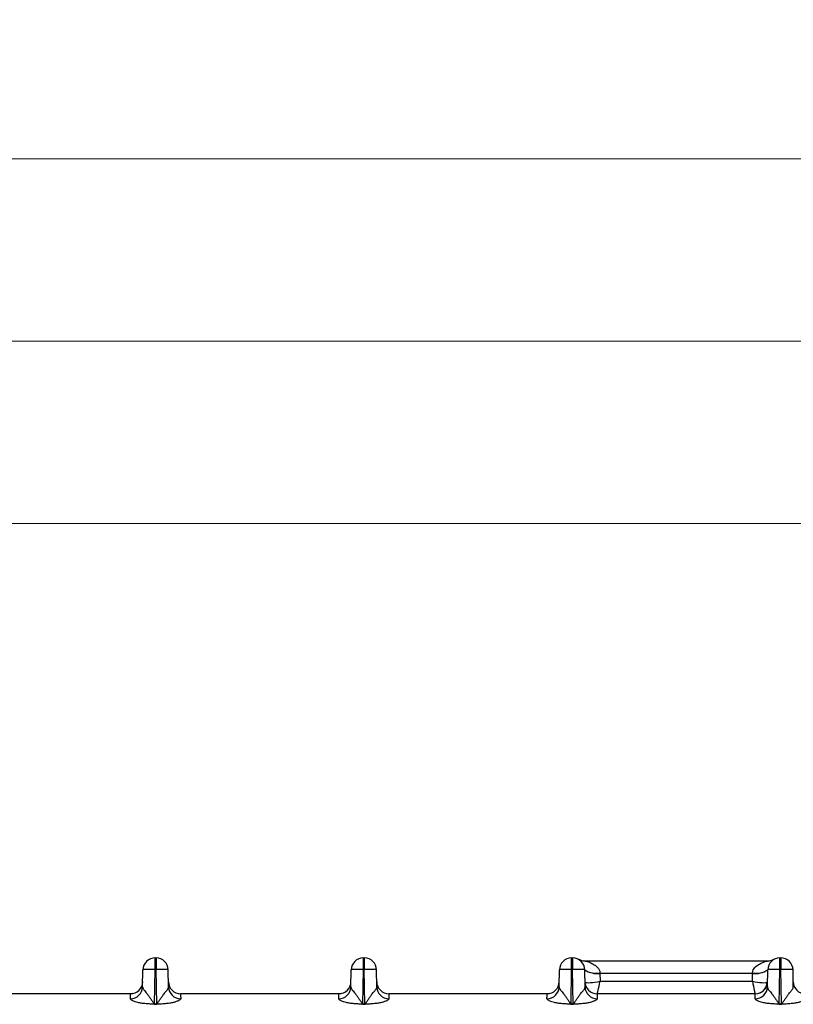
# Model space of a CAD drawing. Units: millimetres. Extents: x 18 to 584, y 10 to 410.
# Drawn here: x 201 to 226, y 306 to 338 of the extents above; entities that cross this region are included whole.
import ezdxf

# ---------------------------------------------------------------- set-up
doc = ezdxf.new("R2010")
doc.units = ezdxf.units.MM
doc.styles.add('SLDTEXTSTYLE0', font='TXT', dxfattribs={"width": 0.75})
doc.dimstyles.new('SLDDIMSTYLE1', dxfattribs={"dimtxt": 3.5, "dimasz": 3, "dimexe": 0, "dimexo": 0.0625, "dimgap": 0.875, "dimtad": 1, "dimdec": 0, "dimlfac": 2, "dimrnd": 1e-09, "dimzin": 12, "dimdsep": 46, "dimtxsty": 'SLDTEXTSTYLE0', "dimsah": 1, "dimcen": 0.09, "dimadec": 0, "dimazin": 3, "dimtfac": 1, "dimtdec": 0, "dimtofl": 0, "dimtmove": 0, "dimatfit": 3, "dimfxl": 0, "dimfrac": 2, "dimtolj": 1, "dimtzin": 12, "dimarcsym": 0})
doc.dimstyles.new('SLDDIMSTYLE2', dxfattribs={"dimtxt": 3.5, "dimasz": 3, "dimexe": 0, "dimexo": 0.0625, "dimgap": 0.875, "dimtad": 1, "dimdec": 1, "dimlfac": 2, "dimrnd": 1e-09, "dimzin": 12, "dimdsep": 46, "dimtxsty": 'SLDTEXTSTYLE0', "dimsah": 1, "dimcen": 0.09, "dimadec": 0, "dimazin": 3, "dimtfac": 1, "dimtdec": 1, "dimtofl": 0, "dimtmove": 0, "dimatfit": 3, "dimfxl": 0, "dimfrac": 2, "dimtolj": 1, "dimtzin": 12, "dimarcsym": 0})

# ---------------------------------------------------------------- blocks, each defined once
blk = doc.blocks.new('_D_1')
at = {"color": 7, "linetype": 'Continuous', "lineweight": 0}
for p, q in [((60.939, 308.083), (60.939, 334.622)), ((302.125, 308.083), (302.125, 334.622)), ((302.125, 333.622), (60.939, 333.622))]:
    blk.add_line(p, q, dxfattribs=at)
at = {"color": 7, "linetype": 'Continuous', "lineweight": 18}
for points in [[(60.939, 333.622), (63.939, 333.172), (63.939, 334.072)], [(302.125, 333.622), (299.125, 334.072), (299.125, 333.172)]]:
    blk.add_solid(points, dxfattribs=at)
at = {"color": 7, "linetype": 'Continuous', "lineweight": 18, "insert": (175.713, 338.133), "char_height": 3.5, "attachment_point": 1, "style": 'SLDTEXTSTYLE0'}
blk.add_mtext('482,4', dxfattribs=at)
blk = doc.blocks.new('_D_2')
at = {"color": 7, "linetype": 'Continuous', "lineweight": 0}
for p, q in [((64.382, 308.422), (64.382, 328.622)), ((298.682, 308.422), (298.682, 328.622)), ((64.382, 327.622), (298.682, 327.622))]:
    blk.add_line(p, q, dxfattribs=at)
at = {"color": 7, "linetype": 'Continuous', "lineweight": 18}
for points in [[(64.382, 327.622), (67.382, 327.172), (67.382, 328.072)], [(298.682, 327.622), (295.682, 328.072), (295.682, 327.172)]]:
    blk.add_solid(points, dxfattribs=at)
at = {"color": 7, "linetype": 'Continuous', "lineweight": 18, "insert": (177.653, 332.133), "char_height": 3.5, "attachment_point": 1, "style": 'SLDTEXTSTYLE0'}
blk.add_mtext('469', dxfattribs=at)
blk = doc.blocks.new('_D_3')
at = {"color": 7, "linetype": 'Continuous', "lineweight": 0}
for p, q in [((66.132, 308.422), (66.132, 322.622)), ((296.932, 308.422), (296.932, 322.622)), ((296.932, 321.622), (66.132, 321.622))]:
    blk.add_line(p, q, dxfattribs=at)
at = {"color": 7, "linetype": 'Continuous', "lineweight": 18}
for points in [[(66.132, 321.622), (69.132, 321.172), (69.132, 322.072)], [(296.932, 321.622), (293.932, 322.072), (293.932, 321.172)]]:
    blk.add_solid(points, dxfattribs=at)
at = {"color": 7, "linetype": 'Continuous', "lineweight": 18, "insert": (177.653, 326.133), "char_height": 3.5, "attachment_point": 1, "style": 'SLDTEXTSTYLE0'}
blk.add_mtext('462', dxfattribs=at)

msp = doc.modelspace()

# ---------------------------------------------------------------- linework, layer by layer
at = {"color": 7, "linetype": 'Continuous', "lineweight": 25}
for p, q in [((205.491, 307.333), (205.523, 307.333)), ((205.491, 306.954), (205.491, 307.333)), ((205.523, 307.333), (205.523, 306.954)), ((212.341, 307.333), (212.373, 307.333)), ((212.341, 306.954), (212.341, 307.333)), ((212.373, 307.333), (212.373, 306.954)), ((219.191, 307.333), (219.223, 307.333)), ((219.191, 306.954), (219.191, 307.333)), ((219.223, 307.333), (219.223, 306.954)), ((219.635, 307.233), (225.628, 307.233)), ((226.041, 307.333), (226.073, 307.333)), ((226.041, 306.954), (226.041, 307.333)), ((226.073, 307.333), (226.073, 306.954)), ((205.081, 306.377), (205.091, 306.94)), ((205.471, 305.812), (205.491, 306.954)), ((205.491, 306.954), (205.523, 306.954)), ((205.543, 305.812), (205.523, 306.954)), ((205.933, 306.377), (205.923, 306.94)), ((211.931, 306.377), (211.941, 306.94)), ((212.321, 305.812), (212.341, 306.954)), ((212.341, 306.954), (212.373, 306.954)), ((212.393, 305.812), (212.373, 306.954)), ((212.783, 306.377), (212.773, 306.94)), ((218.781, 306.377), (218.791, 306.94)), ((219.171, 305.812), (219.191, 306.954)), ((219.191, 306.954), (219.223, 306.954)), ((219.243, 305.812), (219.223, 306.954)), ((219.633, 306.377), (219.623, 306.94)), ((220.123, 306.841), (220.123, 306.82)), ((220.123, 306.82), (220.128, 306.567)), ((225.14, 306.82), (220.123, 306.82)), ((225.136, 306.567), (225.14, 306.82)), ((225.14, 306.82), (225.141, 306.841)), ((225.631, 306.377), (225.641, 306.94)), ((226.021, 305.812), (226.041, 306.954)), ((226.041, 306.954), (226.073, 306.954)), ((226.093, 305.812), (226.073, 306.954)), ((226.483, 306.377), (226.473, 306.94)), ((220.128, 306.567), (225.136, 306.567)), ((204.684, 306.153), (199.48, 306.153)), ((204.756, 306.16), (204.684, 306.153)), ((211.534, 306.153), (206.33, 306.153)), ((211.606, 306.16), (211.534, 306.153)), ((218.384, 306.153), (213.18, 306.153)), ((218.456, 306.16), (218.384, 306.153)), ((225.234, 306.153), (220.03, 306.153)), ((205.471, 305.812), (205.543, 305.812)), ((205.471, 305.812), (205.471, 305.806)), ((205.543, 305.806), (205.471, 305.806)), ((205.543, 305.812), (205.543, 305.806)), ((212.321, 305.812), (212.393, 305.812)), ((212.321, 305.812), (212.321, 305.806)), ((212.393, 305.806), (212.321, 305.806)), ((212.393, 305.812), (212.393, 305.806)), ((219.171, 305.812), (219.243, 305.812)), ((219.171, 305.812), (219.171, 305.806)), ((219.243, 305.806), (219.171, 305.806)), ((219.243, 305.812), (219.243, 305.806)), ((226.021, 305.812), (226.093, 305.812)), ((226.021, 305.812), (226.021, 305.806)), ((226.093, 305.806), (226.021, 305.806)), ((226.093, 305.812), (226.093, 305.806))]:
    msp.add_line(p, q, dxfattribs=at)
for centre, radius, start, end in [((205.491, 306.933), 0.4, 90, 179), ((205.523, 306.933), 0.4, 1, 90), ((212.341, 306.933), 0.4, 90, 179), ((212.373, 306.933), 0.4, 1, 90), ((219.191, 306.933), 0.4, 90, 179), ((219.223, 306.933), 0.4, 1, 90), ((219.637, 307.733), 0.5, 252.9242, 269.803), ((225.626, 307.733), 0.5, 270.2174, 287.0256), ((226.041, 306.933), 0.4, 90, 179), ((226.073, 306.933), 0.4, 1, 90), ((220.041, 307.58), 0.764, 236.8141, 276.1947), ((219.988, 307.474), 0.647, 235.5872, 281.982), ((225.222, 307.58), 0.764, 263.8053, 303.1859), ((225.275, 307.474), 0.647, 258.018, 304.4128), ((204.684, 306.553), 0.4, 270, 359), ((206.33, 306.553), 0.4, 181, 270), ((211.534, 306.553), 0.4, 270, 359), ((213.18, 306.553), 0.4, 181, 270), ((218.384, 306.553), 0.4, 270, 359), ((220.03, 306.553), 0.4, 181, 270), ((220.026, 306.55), 0.397, 180.5512, 270.6586), ((225.234, 306.553), 0.4, 270, 359), ((225.23, 306.55), 0.397, 270.6006, 357.7515), ((226.88, 306.553), 0.4, 181, 270), ((204.684, 306.387), 0.397, 269.564, 358.5914), ((206.329, 306.387), 0.397, 181.4086, 270.436), ((211.534, 306.387), 0.397, 269.564, 358.5914), ((213.179, 306.387), 0.397, 181.4086, 270.436), ((218.384, 306.387), 0.397, 269.564, 358.5914), ((220.029, 306.387), 0.397, 181.4086, 270.436), ((225.234, 306.387), 0.397, 269.564, 358.5914)]:
    msp.add_arc(centre, radius, start, end, dxfattribs=at)
for centre, major_axis, ratio, start_param, end_param in [((220.128, 306.653), (0.498, 0.108), 0.166606, 3.279894, 4.676157), ((220.128, 306.653), (0.097, 0.5), 0.032903, 3.14797, 4.544233), ((225.136, 306.653), (0.498, -0.108), 0.166606, 4.748621, 6.144884), ((225.136, 306.653), (-0.097, 0.5), 0.032903, 1.738952, 3.135215)]:
    msp.add_ellipse(centre, major_axis=major_axis, ratio=ratio, start_param=start_param, end_param=end_param, dxfattribs=at)
for points, knots in [([(219.49, 307.255), (219.48, 307.259), (219.461, 307.265), (219.437, 307.275), (219.425, 307.281), (219.42, 307.283)], [0, 0, 0, 0, 0.415982, 0.761631, 1, 1, 1, 1]), ([(219.635, 307.233), (219.635, 307.233), (219.651, 307.229), (219.692, 307.218), (219.716, 307.21), (219.791, 307.184), (219.846, 307.161), (219.949, 307.102), (220, 307.066), (220.064, 306.996), (220.083, 306.969), (220.112, 306.91), (220.121, 306.877), (220.123, 306.841)], [0, 0, 0, 0, 0.125, 0.125, 0.25, 0.25, 0.5, 0.5, 0.75, 0.75, 0.875, 0.875, 1, 1, 1, 1]), ([(225.141, 306.841), (225.143, 306.912), (225.178, 306.972), (225.263, 307.066), (225.314, 307.102), (225.418, 307.16), (225.472, 307.183), (225.547, 307.21), (225.572, 307.218), (225.612, 307.229), (225.628, 307.233), (225.628, 307.233)], [0, 0, 0, 0, 0.25, 0.25, 0.5, 0.5, 0.75, 0.75, 0.875, 0.875, 1, 1, 1, 1]), ([(225.845, 307.284), (225.84, 307.282), (225.828, 307.276), (225.803, 307.265), (225.783, 307.259), (225.773, 307.255)], [0, 0, 0, 0, 0.23037, 0.583357, 1, 1, 1, 1]), ([(205.491, 306.954), (205.386, 306.956), (205.282, 306.956), (205.134, 306.951), (205.091, 306.946), (205.091, 306.94)], [0, 0, 0, 0, 0.5, 0.5, 1, 1, 1, 1]), ([(205.923, 306.94), (205.923, 306.946), (205.88, 306.951), (205.731, 306.956), (205.627, 306.956), (205.523, 306.954)], [0, 0, 0, 0, 0.5, 0.5, 1, 1, 1, 1]), ([(212.341, 306.954), (212.236, 306.956), (212.132, 306.956), (211.984, 306.951), (211.941, 306.946), (211.941, 306.94)], [0, 0, 0, 0, 0.5, 0.5, 1, 1, 1, 1]), ([(212.773, 306.94), (212.773, 306.946), (212.73, 306.951), (212.581, 306.956), (212.477, 306.956), (212.373, 306.954)], [0, 0, 0, 0, 0.5, 0.5, 1, 1, 1, 1]), ([(219.191, 306.954), (219.086, 306.956), (218.982, 306.956), (218.834, 306.951), (218.791, 306.946), (218.791, 306.94)], [0, 0, 0, 0, 0.5, 0.5, 1, 1, 1, 1]), ([(219.623, 306.94), (219.623, 306.946), (219.58, 306.951), (219.431, 306.956), (219.327, 306.956), (219.223, 306.954)], [0, 0, 0, 0, 0.5, 0.5, 1, 1, 1, 1]), ([(226.041, 306.954), (225.936, 306.956), (225.832, 306.956), (225.684, 306.951), (225.641, 306.946), (225.641, 306.94)], [0, 0, 0, 0, 0.5, 0.5, 1, 1, 1, 1]), ([(226.473, 306.94), (226.473, 306.946), (226.43, 306.951), (226.281, 306.956), (226.177, 306.956), (226.073, 306.954)], [0, 0, 0, 0, 0.5, 0.5, 1, 1, 1, 1]), ([(204.681, 305.99), (204.681, 306.015), (204.681, 306.039), (204.682, 306.081), (204.682, 306.099), (204.683, 306.127), (204.683, 306.137), (204.683, 306.15), (204.684, 306.153), (204.684, 306.153)], [0, 0, 0, 0, 0.25, 0.25, 0.5, 0.5, 0.75, 0.75, 1, 1, 1, 1]), ([(205.081, 306.377), (205.081, 306.371), (205.082, 306.36), (205.088, 306.342), (205.097, 306.321), (205.11, 306.299), (205.134, 306.265), (205.174, 306.218), (205.23, 306.151), (205.286, 306.073), (205.347, 305.988), (205.399, 305.913), (205.433, 305.861), (205.45, 305.835), (205.459, 305.824), (205.465, 305.816), (205.469, 305.813), (205.471, 305.812)], [0, 0, 0, 0, 0.050462, 0.101886, 0.154328, 0.207844, 0.262483, 0.389943, 0.499247, 0.623645, 0.749308, 0.8747, 0.946225, 0.963648, 0.982194, 0.994502, 1, 1, 1, 1]), ([(205.543, 305.812), (205.544, 305.813), (205.547, 305.815), (205.551, 305.821), (205.559, 305.831), (205.568, 305.843), (205.584, 305.867), (205.607, 305.902), (205.637, 305.945), (205.678, 306.005), (205.728, 306.075), (205.782, 306.148), (205.828, 306.206), (205.868, 306.254), (205.903, 306.3), (205.928, 306.341), (205.931, 306.365), (205.933, 306.377)], [0, 0, 0, 0, 0.003764, 0.012611, 0.026668, 0.045961, 0.066978, 0.125072, 0.191953, 0.250166, 0.384676, 0.499582, 0.590668, 0.68568, 0.785231, 0.889852, 1, 1, 1, 1]), ([(206.33, 306.153), (206.33, 306.153), (206.33, 306.15), (206.331, 306.137), (206.331, 306.127), (206.331, 306.099), (206.332, 306.081), (206.332, 306.039), (206.332, 306.015), (206.333, 305.99)], [0, 0, 0, 0, 0.25, 0.25, 0.5, 0.5, 0.75, 0.75, 1, 1, 1, 1]), ([(211.531, 305.99), (211.531, 306.015), (211.531, 306.039), (211.532, 306.081), (211.532, 306.099), (211.533, 306.127), (211.533, 306.137), (211.533, 306.15), (211.534, 306.153), (211.534, 306.153)], [0, 0, 0, 0, 0.25, 0.25, 0.5, 0.5, 0.75, 0.75, 1, 1, 1, 1]), ([(211.931, 306.377), (211.931, 306.371), (211.932, 306.36), (211.938, 306.342), (211.947, 306.321), (211.96, 306.299), (211.984, 306.265), (212.024, 306.218), (212.08, 306.151), (212.136, 306.073), (212.197, 305.988), (212.249, 305.913), (212.283, 305.861), (212.3, 305.835), (212.309, 305.824), (212.315, 305.816), (212.319, 305.813), (212.321, 305.812)], [0, 0, 0, 0, 0.0504621, 0.1018858, 0.1543284, 0.2078438, 0.2624828, 0.3899429, 0.499247, 0.6236453, 0.7493084, 0.8747002, 0.9462249, 0.9636481, 0.9821945, 0.9945022, 1, 1, 1, 1]), ([(212.393, 305.812), (212.394, 305.813), (212.397, 305.815), (212.401, 305.821), (212.409, 305.831), (212.418, 305.843), (212.434, 305.867), (212.457, 305.902), (212.487, 305.945), (212.528, 306.005), (212.578, 306.075), (212.632, 306.148), (212.678, 306.206), (212.718, 306.254), (212.753, 306.3), (212.778, 306.341), (212.781, 306.365), (212.783, 306.377)], [0, 0, 0, 0, 0.003764, 0.012611, 0.026668, 0.045961, 0.066978, 0.125072, 0.191953, 0.250166, 0.384676, 0.499582, 0.590668, 0.68568, 0.785231, 0.889852, 1, 1, 1, 1]), ([(213.18, 306.153), (213.18, 306.153), (213.18, 306.15), (213.181, 306.137), (213.181, 306.127), (213.181, 306.099), (213.182, 306.081), (213.182, 306.039), (213.182, 306.015), (213.183, 305.99)], [0, 0, 0, 0, 0.25, 0.25, 0.5, 0.5, 0.75, 0.75, 1, 1, 1, 1]), ([(218.381, 305.99), (218.381, 306.015), (218.381, 306.039), (218.382, 306.081), (218.382, 306.099), (218.383, 306.127), (218.383, 306.137), (218.383, 306.15), (218.384, 306.153), (218.384, 306.153)], [0, 0, 0, 0, 0.25, 0.25, 0.5, 0.5, 0.75, 0.75, 1, 1, 1, 1]), ([(218.781, 306.377), (218.781, 306.371), (218.782, 306.36), (218.788, 306.342), (218.797, 306.321), (218.81, 306.299), (218.834, 306.265), (218.874, 306.218), (218.93, 306.151), (218.986, 306.073), (219.047, 305.988), (219.099, 305.913), (219.133, 305.861), (219.15, 305.835), (219.159, 305.824), (219.165, 305.816), (219.169, 305.813), (219.171, 305.812)], [0, 0, 0, 0, 0.050462, 0.101886, 0.154328, 0.207844, 0.262483, 0.389943, 0.499247, 0.623645, 0.749308, 0.8747, 0.946225, 0.963648, 0.982194, 0.994502, 1, 1, 1, 1]), ([(219.243, 305.812), (219.244, 305.813), (219.247, 305.815), (219.251, 305.821), (219.259, 305.831), (219.268, 305.843), (219.284, 305.867), (219.307, 305.902), (219.337, 305.945), (219.378, 306.005), (219.428, 306.075), (219.482, 306.148), (219.528, 306.206), (219.568, 306.254), (219.603, 306.3), (219.628, 306.341), (219.631, 306.365), (219.633, 306.377)], [0, 0, 0, 0, 0.003764, 0.012611, 0.026668, 0.045961, 0.066978, 0.125072, 0.191953, 0.250166, 0.384676, 0.499582, 0.590668, 0.68568, 0.785231, 0.889852, 1, 1, 1, 1]), ([(220.03, 306.153), (220.03, 306.153), (220.03, 306.15), (220.031, 306.137), (220.031, 306.127), (220.031, 306.099), (220.032, 306.081), (220.032, 306.039), (220.032, 306.015), (220.033, 305.99)], [0, 0, 0, 0, 0.25, 0.25, 0.5, 0.5, 0.75, 0.75, 1, 1, 1, 1]), ([(225.231, 305.99), (225.231, 306.015), (225.231, 306.039), (225.232, 306.081), (225.232, 306.099), (225.233, 306.127), (225.233, 306.137), (225.233, 306.15), (225.234, 306.153), (225.234, 306.153)], [0, 0, 0, 0, 0.25, 0.25, 0.5, 0.5, 0.75, 0.75, 1, 1, 1, 1]), ([(225.631, 306.377), (225.631, 306.371), (225.632, 306.36), (225.638, 306.342), (225.647, 306.321), (225.66, 306.299), (225.684, 306.265), (225.724, 306.218), (225.78, 306.151), (225.836, 306.073), (225.897, 305.988), (225.949, 305.913), (225.983, 305.861), (226, 305.835), (226.009, 305.824), (226.015, 305.816), (226.019, 305.813), (226.021, 305.812)], [0, 0, 0, 0, 0.0504621, 0.1018858, 0.1543284, 0.2078438, 0.2624828, 0.3899429, 0.499247, 0.6236453, 0.7493084, 0.8747002, 0.9462249, 0.9636481, 0.9821945, 0.9945022, 1, 1, 1, 1]), ([(226.093, 305.812), (226.094, 305.813), (226.097, 305.815), (226.101, 305.821), (226.109, 305.831), (226.118, 305.843), (226.134, 305.867), (226.157, 305.902), (226.187, 305.945), (226.228, 306.005), (226.278, 306.075), (226.332, 306.148), (226.378, 306.206), (226.418, 306.254), (226.453, 306.3), (226.478, 306.341), (226.481, 306.365), (226.483, 306.377)], [0, 0, 0, 0, 0.003764, 0.012611, 0.026668, 0.045961, 0.066978, 0.125072, 0.191953, 0.250166, 0.384676, 0.499582, 0.590668, 0.68568, 0.785231, 0.889852, 1, 1, 1, 1]), ([(205.471, 305.806), (205.458, 305.807), (205.416, 305.808), (205.323, 305.815), (205.216, 305.823), (205.116, 305.833), (205.025, 305.844), (204.93, 305.862), (204.84, 305.887), (204.779, 305.912), (204.734, 305.934), (204.703, 305.955), (204.684, 305.973), (204.682, 305.984), (204.681, 305.99)], [0, 0, 0, 0, 0.035522, 0.113126, 0.250475, 0.326587, 0.386158, 0.500305, 0.59044, 0.667647, 0.750588, 0.831896, 0.91514, 1, 1, 1, 1]), ([(206.333, 305.99), (206.332, 305.985), (206.332, 305.978), (206.324, 305.965), (206.306, 305.951), (206.278, 305.934), (206.24, 305.915), (206.193, 305.895), (206.142, 305.878), (206.07, 305.859), (205.961, 305.84), (205.818, 305.824), (205.688, 305.815), (205.596, 305.808), (205.556, 305.807), (205.543, 305.806)], [0, 0, 0, 0, 0.065562, 0.118286, 0.178655, 0.251249, 0.323555, 0.390959, 0.449472, 0.501362, 0.611879, 0.750357, 0.891157, 0.96538, 1, 1, 1, 1]), ([(212.321, 305.806), (212.308, 305.807), (212.266, 305.808), (212.173, 305.815), (212.066, 305.823), (211.966, 305.833), (211.875, 305.844), (211.78, 305.862), (211.69, 305.887), (211.629, 305.912), (211.584, 305.934), (211.553, 305.955), (211.534, 305.973), (211.532, 305.984), (211.531, 305.99)], [0, 0, 0, 0, 0.035522, 0.113126, 0.250475, 0.326587, 0.386158, 0.500305, 0.59044, 0.667647, 0.750588, 0.831896, 0.91514, 1, 1, 1, 1]), ([(213.183, 305.99), (213.182, 305.985), (213.182, 305.978), (213.174, 305.965), (213.156, 305.951), (213.128, 305.934), (213.09, 305.915), (213.043, 305.895), (212.992, 305.878), (212.92, 305.859), (212.811, 305.84), (212.668, 305.824), (212.538, 305.815), (212.446, 305.808), (212.406, 305.807), (212.393, 305.806)], [0, 0, 0, 0, 0.065562, 0.118286, 0.178655, 0.251249, 0.323555, 0.390959, 0.449472, 0.501362, 0.611879, 0.750357, 0.891157, 0.96538, 1, 1, 1, 1]), ([(219.171, 305.806), (219.158, 305.807), (219.116, 305.808), (219.023, 305.815), (218.916, 305.823), (218.816, 305.833), (218.725, 305.844), (218.63, 305.862), (218.54, 305.887), (218.479, 305.912), (218.434, 305.934), (218.403, 305.955), (218.384, 305.973), (218.382, 305.984), (218.381, 305.99)], [0, 0, 0, 0, 0.035522, 0.113126, 0.250475, 0.326587, 0.386158, 0.500305, 0.59044, 0.667647, 0.750588, 0.831896, 0.91514, 1, 1, 1, 1]), ([(220.033, 305.99), (220.032, 305.985), (220.032, 305.978), (220.024, 305.965), (220.006, 305.951), (219.978, 305.934), (219.94, 305.915), (219.893, 305.895), (219.842, 305.878), (219.77, 305.859), (219.661, 305.84), (219.518, 305.824), (219.388, 305.815), (219.296, 305.808), (219.256, 305.807), (219.243, 305.806)], [0, 0, 0, 0, 0.065562, 0.118286, 0.178655, 0.251249, 0.323555, 0.390959, 0.449472, 0.501362, 0.611879, 0.750357, 0.891157, 0.96538, 1, 1, 1, 1]), ([(226.021, 305.806), (226.008, 305.807), (225.966, 305.808), (225.873, 305.815), (225.766, 305.823), (225.666, 305.833), (225.575, 305.844), (225.48, 305.862), (225.39, 305.887), (225.329, 305.912), (225.284, 305.934), (225.253, 305.955), (225.234, 305.973), (225.232, 305.984), (225.231, 305.99)], [0, 0, 0, 0, 0.035522, 0.113126, 0.250475, 0.326587, 0.386158, 0.500305, 0.59044, 0.667647, 0.750588, 0.831896, 0.91514, 1, 1, 1, 1]), ([(226.883, 305.99), (226.882, 305.985), (226.882, 305.978), (226.874, 305.965), (226.856, 305.951), (226.828, 305.934), (226.79, 305.915), (226.743, 305.895), (226.692, 305.878), (226.62, 305.859), (226.511, 305.84), (226.368, 305.824), (226.238, 305.815), (226.146, 305.808), (226.106, 305.807), (226.093, 305.806)], [0, 0, 0, 0, 0.065562, 0.118286, 0.178655, 0.251249, 0.323555, 0.390959, 0.449472, 0.501362, 0.611879, 0.750357, 0.891157, 0.96538, 1, 1, 1, 1])]:
    msp.add_open_spline(points, degree=3, knots=knots, dxfattribs=at)
for points in [[(205.081, 306.399), (205.081, 306.4), (205.081, 306.401), (205.081, 306.401)], [(211.931, 306.399), (211.931, 306.4), (211.931, 306.401), (211.931, 306.401)]]:
    msp.add_open_spline(points, degree=3, dxfattribs=at)

# ---------------------------------------------------------------- dimensions: what is measured, and where the dimension line sits
at = {"color": 7, "linetype": 'Continuous', "lineweight": 18}
for base, p1, p2, dimstyle, picture, middle in [((60.939, 333.622), (302.125, 307.083), (60.939, 307.083), 'SLDDIMSTYLE2', '_D_1', (181.532, 333.622)), ((298.682, 327.622), (64.382, 307.422), (298.682, 307.422), 'SLDDIMSTYLE1', '_D_2', (181.532, 327.622)), ((66.132, 321.622), (296.932, 307.422), (66.132, 307.422), 'SLDDIMSTYLE1', '_D_3', (181.532, 321.622))]:
    dim = msp.add_linear_dim(base=base, p1=p1, p2=p2, angle=0, dimstyle=dimstyle, dxfattribs=at)
    dim.commit()
    dim.dimension.update_dxf_attribs({"geometry": picture, "text_midpoint": middle, "dimtype": 160})

doc.saveas('drawing.dxf')
